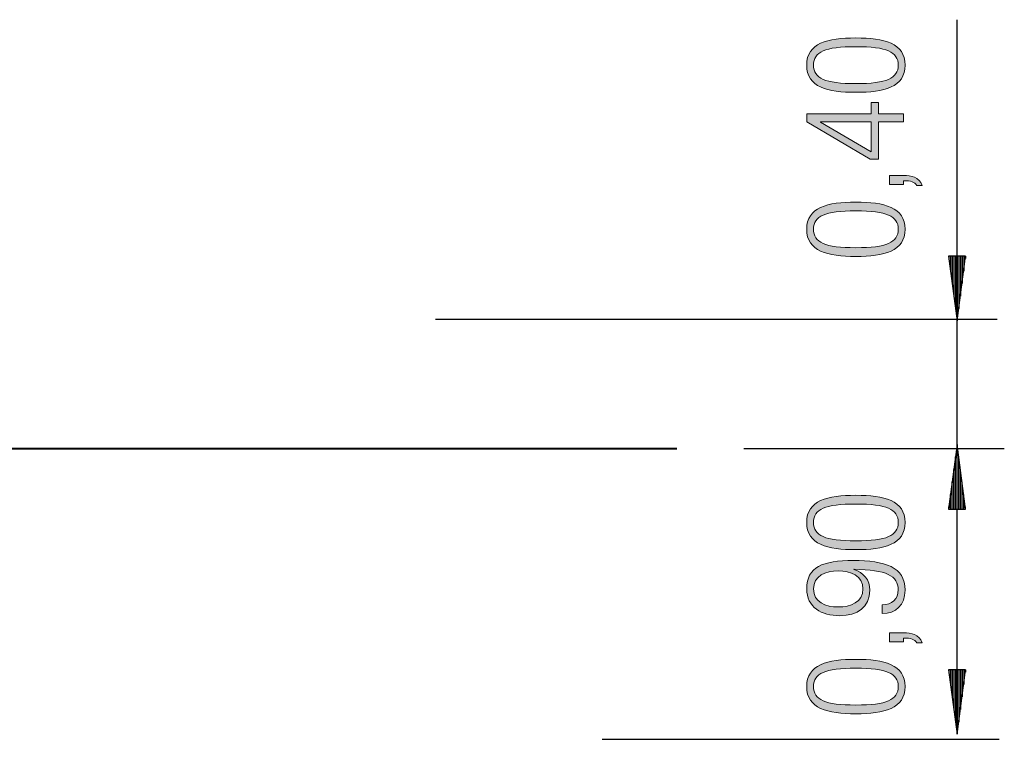
# Model space of a CAD drawing. Units: inches. Extents: x 54 to 129, y 88 to 209.
# Drawn here: x 87 to 118, y 186 to 209 of the extents above; entities that cross this region are included whole.
import ezdxf

# ---------------------------------------------------------------- set-up
doc = ezdxf.new("R2010")
doc.units = ezdxf.units.IN
doc.header["$MEASUREMENT"] = 0
doc.layers.add('Ebene 1', color=7, linetype='Continuous')

# ---------------------------------------------------------------- blocks, each defined once
blk = doc.blocks.new('block 2')
at = {"layer": 'Ebene 1', "true_color": 0x1a171b}
h = blk.add_hatch(color=179, dxfattribs=at)
h.dxf.hatch_style = 2
edge = h.paths.add_edge_path()
edge.add_spline(control_points=[(113.257, 192.302), (112.377, 192.302), (111.734, 192.462), (111.734, 193.143), (111.734, 193.825), (112.377, 193.985), (113.257, 193.985), (114.137, 193.985), (114.78, 193.825), (114.78, 193.143), (114.78, 192.462), (114.137, 192.302), (113.257, 192.302)], knot_values=[0, 0, 0, 0, 1, 1, 1, 2, 2, 2, 3, 3, 3, 4, 4, 4, 4], degree=3, periodic=1)
edge = h.paths.add_edge_path()
edge.add_spline(control_points=[(113.257, 193.715), (112.296, 193.715), (111.945, 193.554), (111.945, 193.143), (111.945, 192.733), (112.296, 192.573), (113.257, 192.573), (114.217, 192.573), (114.569, 192.733), (114.569, 193.143), (114.569, 193.554), (114.217, 193.715), (113.257, 193.715)], knot_values=[0, 0, 0, 0, 1, 1, 1, 2, 2, 2, 3, 3, 3, 4, 4, 4, 4], degree=3, periodic=1)
h = blk.add_hatch(color=179, dxfattribs=at)
h.dxf.hatch_style = 2
edge = h.paths.add_edge_path()
edge.add_spline(control_points=[(114.077, 190.591), (114.37, 190.604), (114.569, 190.765), (114.569, 191.065), (114.569, 191.484), (114.196, 191.683), (113.206, 191.695), (113.206, 191.695), (113.198, 191.687), (113.198, 191.687), (113.506, 191.59), (113.688, 191.365), (113.688, 191.044), (113.688, 190.523), (113.312, 190.257), (112.758, 190.257), (112.195, 190.257), (111.734, 190.515), (111.734, 191.09), (111.734, 191.767), (112.233, 191.966), (113.177, 191.966), (114.158, 191.966), (114.78, 191.772), (114.78, 191.053), (114.78, 190.579), (114.488, 190.325), (114.077, 190.321), (114.077, 190.321), (114.077, 190.591), (114.077, 190.591)], knot_values=[0, 0, 0, 0, 1, 1, 1, 2, 2, 2, 3, 3, 3, 4, 4, 4, 5, 5, 5, 6, 6, 6, 7, 7, 7, 8, 8, 8, 9, 9, 9, 10, 10, 10, 10], degree=3, periodic=1)
edge = h.paths.add_edge_path()
edge.add_spline(control_points=[(112.711, 191.645), (112.326, 191.645), (111.945, 191.497), (111.945, 191.086), (111.945, 190.672), (112.326, 190.528), (112.711, 190.528), (113.096, 190.528), (113.477, 190.672), (113.477, 191.086), (113.477, 191.497), (113.096, 191.645), (112.711, 191.645)], knot_values=[0, 0, 0, 0, 1, 1, 1, 2, 2, 2, 3, 3, 3, 4, 4, 4, 4], degree=3, periodic=1)
h = blk.add_hatch(color=179, dxfattribs=at)
h.dxf.hatch_style = 2
edge = h.paths.add_edge_path()
edge.add_spline(control_points=[(114.298, 189.444), (114.298, 189.444), (114.298, 189.732), (114.298, 189.732), (114.298, 189.732), (114.729, 189.732), (114.729, 189.732), (114.979, 189.732), (115.212, 189.677), (115.313, 189.419), (115.313, 189.419), (115.144, 189.419), (115.144, 189.419), (115.076, 189.533), (114.962, 189.563), (114.729, 189.567), (114.729, 189.567), (114.729, 189.444), (114.729, 189.444), (114.729, 189.444), (114.298, 189.444), (114.298, 189.444)], knot_values=[0, 0, 0, 0, 1, 1, 1, 2, 2, 2, 3, 3, 3, 4, 4, 4, 5, 5, 5, 6, 6, 6, 7, 7, 7, 7], degree=3, periodic=1)
h = blk.add_hatch(color=179, dxfattribs=at)
h.dxf.hatch_style = 2
edge = h.paths.add_edge_path()
edge.add_spline(control_points=[(113.257, 187.222), (112.377, 187.222), (111.734, 187.383), (111.734, 188.064), (111.734, 188.745), (112.377, 188.906), (113.257, 188.906), (114.137, 188.906), (114.78, 188.745), (114.78, 188.064), (114.78, 187.383), (114.137, 187.222), (113.257, 187.222)], knot_values=[0, 0, 0, 0, 1, 1, 1, 2, 2, 2, 3, 3, 3, 4, 4, 4, 4], degree=3, periodic=1)
edge = h.paths.add_edge_path()
edge.add_spline(control_points=[(113.257, 188.635), (112.296, 188.635), (111.945, 188.474), (111.945, 188.064), (111.945, 187.653), (112.296, 187.493), (113.257, 187.493), (114.217, 187.493), (114.569, 187.653), (114.569, 188.064), (114.569, 188.474), (114.217, 188.635), (113.257, 188.635)], knot_values=[0, 0, 0, 0, 1, 1, 1, 2, 2, 2, 3, 3, 3, 4, 4, 4, 4], degree=3, periodic=1)
at = {"layer": 'Ebene 1', "lineweight": 0}
for points, knots in [([(113.257, 192.302), (112.377, 192.302), (111.734, 192.462), (111.734, 193.143), (111.734, 193.825), (112.377, 193.985), (113.257, 193.985), (114.137, 193.985), (114.78, 193.825), (114.78, 193.143), (114.78, 192.462), (114.137, 192.302), (113.257, 192.302)], [0, 0, 0, 0, 1, 1, 1, 2, 2, 2, 3, 3, 3, 4, 4, 4, 4]), ([(113.257, 193.715), (112.296, 193.715), (111.945, 193.554), (111.945, 193.143), (111.945, 192.733), (112.296, 192.573), (113.257, 192.573), (114.217, 192.573), (114.569, 192.733), (114.569, 193.143), (114.569, 193.554), (114.217, 193.715), (113.257, 193.715)], [0, 0, 0, 0, 1, 1, 1, 2, 2, 2, 3, 3, 3, 4, 4, 4, 4]), ([(114.077, 190.591), (114.37, 190.604), (114.569, 190.765), (114.569, 191.065), (114.569, 191.484), (114.196, 191.683), (113.206, 191.695), (113.206, 191.695), (113.198, 191.687), (113.198, 191.687), (113.506, 191.59), (113.688, 191.365), (113.688, 191.044), (113.688, 190.523), (113.312, 190.257), (112.758, 190.257), (112.195, 190.257), (111.734, 190.515), (111.734, 191.09), (111.734, 191.767), (112.233, 191.966), (113.177, 191.966), (114.158, 191.966), (114.78, 191.772), (114.78, 191.053), (114.78, 190.579), (114.488, 190.325), (114.077, 190.321), (114.077, 190.321), (114.077, 190.591), (114.077, 190.591)], [0, 0, 0, 0, 1, 1, 1, 2, 2, 2, 3, 3, 3, 4, 4, 4, 5, 5, 5, 6, 6, 6, 7, 7, 7, 8, 8, 8, 9, 9, 9, 10, 10, 10, 10]), ([(112.711, 191.645), (112.326, 191.645), (111.945, 191.497), (111.945, 191.086), (111.945, 190.672), (112.326, 190.528), (112.711, 190.528), (113.096, 190.528), (113.477, 190.672), (113.477, 191.086), (113.477, 191.497), (113.096, 191.645), (112.711, 191.645)], [0, 0, 0, 0, 1, 1, 1, 2, 2, 2, 3, 3, 3, 4, 4, 4, 4]), ([(114.298, 189.444), (114.298, 189.444), (114.298, 189.732), (114.298, 189.732), (114.298, 189.732), (114.729, 189.732), (114.729, 189.732), (114.979, 189.732), (115.212, 189.677), (115.313, 189.419), (115.313, 189.419), (115.144, 189.419), (115.144, 189.419), (115.076, 189.533), (114.962, 189.563), (114.729, 189.567), (114.729, 189.567), (114.729, 189.444), (114.729, 189.444), (114.729, 189.444), (114.298, 189.444), (114.298, 189.444)], [0, 0, 0, 0, 1, 1, 1, 2, 2, 2, 3, 3, 3, 4, 4, 4, 5, 5, 5, 6, 6, 6, 7, 7, 7, 7]), ([(113.257, 187.222), (112.377, 187.222), (111.734, 187.383), (111.734, 188.064), (111.734, 188.745), (112.377, 188.906), (113.257, 188.906), (114.137, 188.906), (114.78, 188.745), (114.78, 188.064), (114.78, 187.383), (114.137, 187.222), (113.257, 187.222)], [0, 0, 0, 0, 1, 1, 1, 2, 2, 2, 3, 3, 3, 4, 4, 4, 4]), ([(113.257, 188.635), (112.296, 188.635), (111.945, 188.474), (111.945, 188.064), (111.945, 187.653), (112.296, 187.493), (113.257, 187.493), (114.217, 187.493), (114.569, 187.653), (114.569, 188.064), (114.569, 188.474), (114.217, 188.635), (113.257, 188.635)], [0, 0, 0, 0, 1, 1, 1, 2, 2, 2, 3, 3, 3, 4, 4, 4, 4])]:
    blk.add_open_spline(points, degree=3, knots=knots, dxfattribs=at)
blk = doc.blocks.new('block 3')
at = {"layer": 'Ebene 1', "true_color": 0x1a171b}
h = blk.add_hatch(color=179, dxfattribs=at)
h.dxf.hatch_style = 2
edge = h.paths.add_edge_path()
edge.add_spline(control_points=[(113.257, 206.457), (112.377, 206.457), (111.734, 206.617), (111.734, 207.298), (111.734, 207.98), (112.377, 208.14), (113.257, 208.14), (114.137, 208.14), (114.78, 207.98), (114.78, 207.298), (114.78, 206.617), (114.137, 206.457), (113.257, 206.457)], knot_values=[0, 0, 0, 0, 1, 1, 1, 2, 2, 2, 3, 3, 3, 4, 4, 4, 4], degree=3, periodic=1)
edge = h.paths.add_edge_path()
edge.add_spline(control_points=[(113.257, 207.869), (112.296, 207.869), (111.945, 207.709), (111.945, 207.298), (111.945, 206.888), (112.296, 206.727), (113.257, 206.727), (114.217, 206.727), (114.569, 206.888), (114.569, 207.298), (114.569, 207.709), (114.217, 207.869), (113.257, 207.869)], knot_values=[0, 0, 0, 0, 1, 1, 1, 2, 2, 2, 3, 3, 3, 4, 4, 4, 4], degree=3, periodic=1)
h = blk.add_hatch(color=179, dxfattribs=at)
h.dxf.hatch_style = 2
h.paths.add_polyline_path([(113.705, 204.386), (111.734, 205.542), (111.734, 205.796), (113.731, 205.796), (113.731, 206.147), (113.959, 206.147), (113.959, 205.796), (114.729, 205.796), (114.729, 205.542), (113.959, 205.542), (113.959, 204.386)])
h.paths.add_polyline_path([(113.731, 205.542), (112.165, 205.542), (112.165, 205.533), (113.731, 204.615)])
h = blk.add_hatch(color=179, dxfattribs=at)
h.dxf.hatch_style = 2
edge = h.paths.add_edge_path()
edge.add_spline(control_points=[(114.298, 203.599), (114.298, 203.599), (114.298, 203.887), (114.298, 203.887), (114.298, 203.887), (114.729, 203.887), (114.729, 203.887), (114.979, 203.887), (115.212, 203.832), (115.313, 203.573), (115.313, 203.573), (115.144, 203.573), (115.144, 203.573), (115.076, 203.688), (114.962, 203.717), (114.729, 203.722), (114.729, 203.722), (114.729, 203.599), (114.729, 203.599), (114.729, 203.599), (114.298, 203.599), (114.298, 203.599)], knot_values=[0, 0, 0, 0, 1, 1, 1, 2, 2, 2, 3, 3, 3, 4, 4, 4, 5, 5, 5, 6, 6, 6, 7, 7, 7, 7], degree=3, periodic=1)
h = blk.add_hatch(color=179, dxfattribs=at)
h.dxf.hatch_style = 2
edge = h.paths.add_edge_path()
edge.add_spline(control_points=[(113.257, 201.377), (112.377, 201.377), (111.734, 201.537), (111.734, 202.219), (111.734, 202.9), (112.377, 203.06), (113.257, 203.06), (114.137, 203.06), (114.78, 202.9), (114.78, 202.219), (114.78, 201.537), (114.137, 201.377), (113.257, 201.377)], knot_values=[0, 0, 0, 0, 1, 1, 1, 2, 2, 2, 3, 3, 3, 4, 4, 4, 4], degree=3, periodic=1)
edge = h.paths.add_edge_path()
edge.add_spline(control_points=[(113.257, 202.79), (112.296, 202.79), (111.945, 202.629), (111.945, 202.219), (111.945, 201.808), (112.296, 201.648), (113.257, 201.648), (114.217, 201.648), (114.569, 201.808), (114.569, 202.219), (114.569, 202.629), (114.217, 202.79), (113.257, 202.79)], knot_values=[0, 0, 0, 0, 1, 1, 1, 2, 2, 2, 3, 3, 3, 4, 4, 4, 4], degree=3, periodic=1)
at = {"layer": 'Ebene 1', "lineweight": 0}
for points in [[(113.705, 204.386), (111.734, 205.542), (111.734, 205.796), (113.731, 205.796), (113.731, 206.147), (113.959, 206.147), (113.959, 205.796), (114.729, 205.796), (114.729, 205.542), (113.959, 205.542), (113.959, 204.386), (113.705, 204.386)], [(113.731, 205.542), (112.165, 205.542), (112.165, 205.533), (113.731, 204.615), (113.731, 205.542)]]:
    blk.add_lwpolyline(points, dxfattribs=at)
for points, knots in [([(113.257, 206.457), (112.377, 206.457), (111.734, 206.617), (111.734, 207.298), (111.734, 207.98), (112.377, 208.14), (113.257, 208.14), (114.137, 208.14), (114.78, 207.98), (114.78, 207.298), (114.78, 206.617), (114.137, 206.457), (113.257, 206.457)], [0, 0, 0, 0, 1, 1, 1, 2, 2, 2, 3, 3, 3, 4, 4, 4, 4]), ([(113.257, 207.869), (112.296, 207.869), (111.945, 207.709), (111.945, 207.298), (111.945, 206.888), (112.296, 206.727), (113.257, 206.727), (114.217, 206.727), (114.569, 206.888), (114.569, 207.298), (114.569, 207.709), (114.217, 207.869), (113.257, 207.869)], [0, 0, 0, 0, 1, 1, 1, 2, 2, 2, 3, 3, 3, 4, 4, 4, 4]), ([(114.298, 203.599), (114.298, 203.599), (114.298, 203.887), (114.298, 203.887), (114.298, 203.887), (114.729, 203.887), (114.729, 203.887), (114.979, 203.887), (115.212, 203.832), (115.313, 203.573), (115.313, 203.573), (115.144, 203.573), (115.144, 203.573), (115.076, 203.688), (114.962, 203.717), (114.729, 203.722), (114.729, 203.722), (114.729, 203.599), (114.729, 203.599), (114.729, 203.599), (114.298, 203.599), (114.298, 203.599)], [0, 0, 0, 0, 1, 1, 1, 2, 2, 2, 3, 3, 3, 4, 4, 4, 5, 5, 5, 6, 6, 6, 7, 7, 7, 7]), ([(113.257, 201.377), (112.377, 201.377), (111.734, 201.537), (111.734, 202.219), (111.734, 202.9), (112.377, 203.06), (113.257, 203.06), (114.137, 203.06), (114.78, 202.9), (114.78, 202.219), (114.78, 201.537), (114.137, 201.377), (113.257, 201.377)], [0, 0, 0, 0, 1, 1, 1, 2, 2, 2, 3, 3, 3, 4, 4, 4, 4]), ([(113.257, 202.79), (112.296, 202.79), (111.945, 202.629), (111.945, 202.219), (111.945, 201.808), (112.296, 201.648), (113.257, 201.648), (114.217, 201.648), (114.569, 201.808), (114.569, 202.219), (114.569, 202.629), (114.217, 202.79), (113.257, 202.79)], [0, 0, 0, 0, 1, 1, 1, 2, 2, 2, 3, 3, 3, 4, 4, 4, 4])]:
    blk.add_open_spline(points, degree=3, knots=knots, dxfattribs=at)
blk = doc.blocks.new('block 16')
at = {"layer": 'Ebene 1', "color": 179, "lineweight": 25, "true_color": 0x1a171b}
for points in [[(116.394, 199.381), (116.394, 208.705)], [(116.131, 201.381), (116.394, 199.381)], [(116.657, 201.381), (116.131, 201.381)], [(116.14, 201.381), (116.14, 201.31)], [(116.14, 201.381), (116.14, 201.31)], [(116.191, 201.381), (116.191, 200.924)], [(116.242, 201.381), (116.242, 200.538)], [(116.293, 201.381), (116.293, 200.152)], [(116.344, 201.381), (116.344, 199.767)], [(116.394, 201.381), (116.394, 199.381)], [(116.394, 201.381), (116.394, 199.381)], [(116.394, 199.381), (116.657, 201.381)], [(116.445, 201.381), (116.445, 199.767)], [(116.496, 201.381), (116.496, 200.152)], [(116.547, 201.381), (116.547, 200.538)], [(116.598, 201.381), (116.598, 200.924)], [(116.648, 201.381), (116.648, 201.31)], [(116.648, 201.381), (116.648, 201.31)]]:
    blk.add_lwpolyline(points, dxfattribs=at)
blk = doc.blocks.new('block 17')
at = {"layer": 'Ebene 1', "color": 179, "lineweight": 25, "true_color": 0x1a171b}
for points in [[(116.394, 186.586), (116.394, 199.438)], [(116.394, 195.557), (116.131, 193.557)], [(116.394, 193.557), (116.394, 195.557)], [(116.394, 193.557), (116.394, 195.557)], [(116.657, 193.557), (116.394, 195.557)], [(116.344, 193.557), (116.344, 195.171)], [(116.445, 193.557), (116.445, 195.171)], [(116.293, 193.557), (116.293, 194.785)], [(116.496, 193.557), (116.496, 194.785)], [(116.242, 193.557), (116.242, 194.4)], [(116.547, 193.557), (116.547, 194.4)], [(116.191, 193.557), (116.191, 194.014)], [(116.598, 193.557), (116.598, 194.014)], [(116.14, 193.557), (116.14, 193.627)], [(116.14, 193.557), (116.14, 193.627)], [(116.648, 193.557), (116.648, 193.627)], [(116.648, 193.557), (116.648, 193.627)], [(116.131, 193.557), (116.657, 193.557)], [(116.131, 188.586), (116.394, 186.586)], [(116.657, 188.586), (116.131, 188.586)], [(116.14, 188.586), (116.14, 188.515)], [(116.14, 188.586), (116.14, 188.515)], [(116.191, 188.586), (116.191, 188.129)], [(116.242, 188.586), (116.242, 187.743)], [(116.293, 188.586), (116.293, 187.357)], [(116.344, 188.586), (116.344, 186.972)], [(116.394, 188.586), (116.394, 186.586)], [(116.394, 188.586), (116.394, 186.586)], [(116.394, 186.586), (116.657, 188.586)], [(116.445, 188.586), (116.445, 186.972)], [(116.496, 188.586), (116.496, 187.357)], [(116.547, 188.586), (116.547, 187.743)], [(116.598, 188.586), (116.598, 188.129)], [(116.648, 188.586), (116.648, 188.515)], [(116.648, 188.586), (116.648, 188.515)]]:
    blk.add_lwpolyline(points, dxfattribs=at)

msp = doc.modelspace()

# ---------------------------------------------------------------- linework, layer by layer
at = {"layer": 'Ebene 1', "color": 179, "lineweight": 25, "true_color": 0x1a171b}
for points in [[(100.243, 199.432), (117.637, 199.432)], [(98.997, 195.432), (86.397, 195.432)], [(86.397, 195.432), (101.397, 195.432)], [(109.788, 195.43), (117.854, 195.43)], [(105.396, 186.432), (117.696, 186.432)]]:
    msp.add_lwpolyline(points, dxfattribs=at)
at = {"layer": 'Ebene 1', "color": 179, "lineweight": 40, "true_color": 0x1a171b}
msp.add_lwpolyline([(53.747, 195.432), (107.718, 195.432)], dxfattribs=at)

# ---------------------------------------------------------------- block references
at = {"layer": 'Ebene 1'}
for name in ['block 16', 'block 3', 'block 17', 'block 2']:
    msp.add_blockref(name, (0, 0), dxfattribs=at)

doc.saveas('drawing.dxf')
